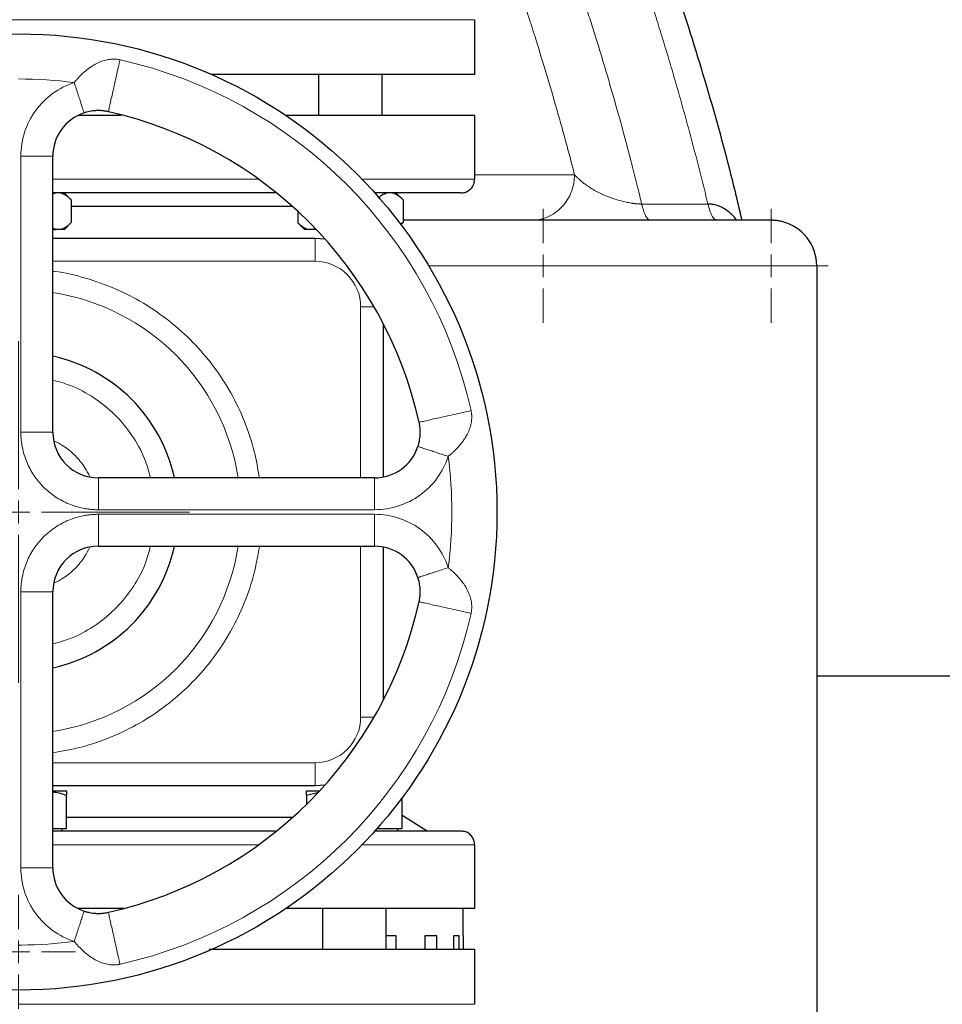
# Model space of a CAD drawing. Units: millimetres. Extents: x 0 to 420, y 0 to 297.
# Drawn here: x 250 to 260, y 241 to 252 of the extents above; entities that cross this region are included whole.
import ezdxf

# ---------------------------------------------------------------- set-up
doc = ezdxf.new("R2010")
doc.units = ezdxf.units.MM

# ---------------------------------------------------------------- blocks, each defined once
blk = doc.blocks.new('SW_CENTERMARKSYMBOL_133')
at = {"color": 0, "linetype": 'Continuous', "lineweight": 18}
for p, q in [((0, 0.25), (0, 1.875)), ((0, 0), (0, 0.125)), ((-0.25, 0), (-1.875, 0)), ((0, 0), (-0.125, 0)), ((0, 0), (0, -0.125)), ((0, 0), (0.125, 0)), ((0.25, 0), (1.875, 0)), ((0, -0.25), (0, -1.875))]:
    blk.add_line(p, q, dxfattribs=at)
blk = doc.blocks.new('SW_CENTERMARKSYMBOL_143')
at = {"color": 0, "linetype": 'Continuous', "lineweight": 18}
for p, q in [((0, 0.25), (0, 0.625)), ((0, 0), (0, 0.125)), ((-0.25, 0), (-0.625, 0)), ((0, 0), (-0.125, 0)), ((0, 0), (0, -0.125)), ((0, 0), (0.125, 0)), ((0.25, 0), (0.625, 0)), ((0, -0.25), (0, -0.625))]:
    blk.add_line(p, q, dxfattribs=at)
blk = doc.blocks.new('SW_CENTERMARKSYMBOL_145')
at = {"color": 0, "linetype": 'Continuous', "lineweight": 18}
for p, q in [((0, 0.25), (0, 0.625)), ((0, 0), (0, 0.125)), ((-0.25, 0), (-0.625, 0)), ((0, 0), (-0.125, 0)), ((0, 0), (0, -0.125)), ((0, 0), (0.125, 0)), ((0.25, 0), (0.625, 0)), ((0, -0.25), (0, -0.625))]:
    blk.add_line(p, q, dxfattribs=at)
blk = doc.blocks.new('SW_CENTERMARKSYMBOL_146')
at = {"color": 0, "linetype": 'Continuous', "lineweight": 18}
for p, q in [((0, 0.25), (0, 0.625)), ((0, 0), (0, 0.125)), ((-0.25, 0), (-0.625, 0)), ((0, 0), (-0.125, 0)), ((0, 0), (0, -0.125)), ((0, 0), (0.125, 0)), ((0.25, 0), (0.625, 0)), ((0, -0.25), (0, -0.625))]:
    blk.add_line(p, q, dxfattribs=at)

msp = doc.modelspace()

# ---------------------------------------------------------------- linework, layer by layer
at = {"color": 8, "linetype": 'Continuous', "lineweight": 18}
for p, q in [((254.57712, 251.60052), (244.57712, 251.60052)), ((249.60212, 250.10365), (249.95212, 250.10365)), ((249.60212, 247.07552), (249.60212, 250.10365)), ((252.20913, 249.85052), (249.95212, 249.85052)), ((254.57712, 249.85052), (253.34284, 249.85052)), ((254.57712, 249.90052), (255.67201, 249.90052)), ((257.13379, 249.57845), (256.40899, 249.57846)), ((252.82722, 249.20052), (252.82722, 248.95052)), ((249.95212, 248.95052), (252.82722, 248.95052)), ((258.32712, 248.90052), (254.07302, 248.90052)), ((253.32722, 246.57552), (253.32722, 248.45052)), ((253.32722, 248.45052), (253.47423, 248.45052)), ((249.60212, 247.07552), (249.95212, 247.07552)), ((250.45212, 246.57552), (250.45212, 246.22553)), ((253.48024, 246.57552), (253.48024, 246.22553)), ((253.48024, 246.22553), (250.45212, 246.22552)), ((253.48024, 246.17552), (250.45212, 246.17552)), ((250.45212, 246.17552), (250.45212, 245.82552)), ((253.48024, 246.17552), (253.48024, 245.82552)), ((253.32722, 243.95052), (253.32722, 245.82552)), ((249.60212, 245.32552), (249.60212, 242.2974)), ((249.95212, 245.32552), (249.60212, 245.32552)), ((253.47423, 243.95052), (253.32722, 243.95052)), ((252.82722, 243.45052), (249.95212, 243.45052)), ((252.82722, 243.45052), (252.82722, 243.20052)), ((252.20913, 242.55052), (249.95212, 242.55052)), ((254.57712, 242.55052), (253.34284, 242.55052)), ((249.95212, 242.2974), (249.60212, 242.2974)), ((254.57712, 240.80052), (249.57712, 240.80052))]:
    msp.add_line(p, q, dxfattribs=at)
at = {"color": 7, "linetype": 'Continuous', "lineweight": 25}
for p, q in [((254.57712, 251.00052), (254.57712, 251.60052)), ((254.57712, 251.00052), (251.68973, 251.00052)), ((252.86443, 251.00052), (252.86443, 250.55052)), ((253.56443, 250.55052), (253.56443, 251.00052)), ((254.57712, 249.85052), (254.57712, 250.55077)), ((249.95212, 247.07552), (249.95212, 250.10365)), ((249.98586, 249.70052), (249.95212, 249.6877)), ((250.15484, 249.62515), (250.07712, 249.70288)), ((250.15447, 249.62552), (250.15447, 249.37552)), ((253.79215, 249.62515), (253.71442, 249.70288)), ((253.79178, 249.62552), (253.79178, 249.37552)), ((252.5817, 249.55052), (250.15447, 249.55052)), ((252.63708, 249.50002), (252.63708, 249.37552)), ((256.83358, 249.40052), (256.01732, 249.40052)), ((257.23853, 249.40052), (257.22391, 249.4064)), ((257.47712, 249.40052), (257.39938, 249.40052)), ((249.98586, 249.30052), (249.95212, 249.31457)), ((249.95212, 249.30052), (249.98586, 249.30052)), ((250.0344, 249.30052), (249.98586, 249.30052)), ((250.07909, 249.30015), (250.15484, 249.3759)), ((252.6367, 249.3759), (252.71245, 249.30015)), ((252.80568, 249.30052), (252.75714, 249.30052)), ((252.82231, 249.30745), (252.80568, 249.30052)), ((252.83902, 249.30052), (252.80568, 249.30052)), ((253.79178, 249.37552), (253.76437, 249.35296)), ((253.76864, 249.35239), (253.79215, 249.3759)), ((252.82722, 249.20052), (249.95212, 249.20052)), ((252.93865, 249.1922), (252.82722, 249.20052)), ((258.32712, 248.90052), (258.32712, 224.32169)), ((253.57722, 246.58502), (253.57722, 248.26188)), ((253.48024, 246.57552), (250.45212, 246.57552)), ((250.45212, 245.82552), (253.48024, 245.82552)), ((253.57722, 244.13917), (253.57722, 245.81603)), ((249.95212, 242.2974), (249.95212, 245.32552)), ((262.32712, 244.40052), (258.32712, 244.40052)), ((249.95212, 243.20052), (252.82722, 243.20052)), ((249.95212, 243.14052), (250.10212, 243.14052)), ((252.73273, 243.14052), (252.87657, 243.14052)), ((252.73273, 243.09363), (252.85441, 243.12548)), ((252.82722, 243.20052), (252.93865, 243.20885)), ((250.10212, 242.73052), (250.10212, 243.09363)), ((252.73273, 243.09363), (252.73273, 242.99239)), ((253.78273, 242.73052), (253.78273, 243.06748)), ((252.5817, 242.85053), (250.10212, 242.85053)), ((254.05468, 242.70052), (253.78273, 242.87159)), ((249.95212, 242.73052), (250.10212, 242.73052)), ((250.05587, 242.70027), (250.05587, 242.73052)), ((253.50068, 242.73052), (253.78273, 242.73052)), ((253.73648, 242.70027), (253.73648, 242.73052)), ((254.57712, 241.85052), (254.57712, 242.55052)), ((250.72929, 241.85052), (250.22784, 241.85052)), ((254.57712, 241.85052), (252.50639, 241.85052)), ((252.90773, 241.85052), (252.90773, 241.40052)), ((253.60773, 241.40052), (253.60773, 241.85052)), ((254.45212, 241.55052), (254.45212, 241.85052)), ((253.71662, 241.55052), (253.60773, 241.55052)), ((253.71662, 241.40052), (253.71662, 241.55052)), ((254.16152, 241.55052), (254.03065, 241.55052)), ((254.03065, 241.55052), (254.03065, 241.40052)), ((254.16152, 241.40052), (254.16152, 241.55052)), ((254.40605, 241.55052), (254.34559, 241.55052)), ((254.34559, 241.55052), (254.34559, 241.40052)), ((254.40605, 241.40052), (254.40605, 241.55052)), ((254.45212, 241.55052), (254.45212, 241.40052)), ((254.57712, 240.80052), (254.57712, 241.40077))]:
    msp.add_line(p, q, dxfattribs=at)
msp.add_circle((249.57712, 246.20052), 5.24434, dxfattribs=at)
at = {"color": 8, "linetype": 'Continuous', "lineweight": 18}
for radius, start, end in [(5.08333, 12.635625, 77.364375), (2.43645, 8.853724, 81.146276), (2.43645, 278.853724, 351.146276), (5.08333, 282.635625, 347.364375)]:
    msp.add_arc((249.57712, 246.20052), radius, start, end, dxfattribs=at)
at = {"color": 7, "linetype": 'Continuous', "lineweight": 25}
for centre, radius, start, end in [((250.45212, 250.10365), 0.5, 108.179632, 180), ((249.57712, 246.20052), 4.5, 12.634861, 77.364551), ((257.82712, 248.90052), 0.5, 0.006193, 76.211243), ((249.57712, 246.20052), 1.75, 12.373625, 77.626375), ((250.45212, 247.07552), 0.5, 180, 270), ((253.48024, 247.07552), 0.5, 270, 341.820369), ((250.45212, 245.32552), 0.5, 90, 180), ((249.57712, 246.20052), 1.75, 282.373625, 347.626375), ((253.48024, 245.32552), 0.5, 18.179632, 90), ((249.57712, 246.20052), 4.5, 282.635625, 347.364358), ((250.45212, 242.2974), 0.5, 180, 251.820369)]:
    msp.add_arc(centre, radius, start, end, dxfattribs=at)
at = {"color": 8, "linetype": 'Continuous', "lineweight": 18}
for points, knots in [([(255.26101, 253.26086), (255.27532, 253.22335), (255.30487, 253.14591), (255.34994, 253.02602), (255.39719, 252.89877), (255.44649, 252.76415), (255.49773, 252.62216), (255.55078, 252.47278), (255.60553, 252.316), (255.66184, 252.15183), (255.71958, 251.98025), (255.77861, 251.80126), (255.83877, 251.61486), (255.92494, 251.34171), (256.02805, 251.00173), (256.13924, 250.6149), (256.2307, 250.28084), (256.30434, 249.99965), (256.36204, 249.7714), (256.39477, 249.63688), (256.40899, 249.57846)], [0, 0, 0, 0, 0.030711999, 0.063415956, 0.09811188, 0.134799759, 0.173479556, 0.214151203, 0.256814598, 0.301469591, 0.348115983, 0.396753516, 0.447382012, 0.500001532, 0.619216295, 0.724077897, 0.814587365, 0.890744666, 0.952548986, 1, 1, 1, 1]), ([(257.13379, 249.57845), (257.12447, 249.61696), (257.10583, 249.69398), (257.07727, 249.80948), (257.04827, 249.92495), (257.01878, 250.04039), (256.98883, 250.1558), (256.9584, 250.27117), (256.9275, 250.38652), (256.89612, 250.50183), (256.86427, 250.61711), (256.83195, 250.73236), (256.79916, 250.84758), (256.76589, 250.96277), (256.73214, 251.07793), (256.69793, 251.19305), (256.66324, 251.30814), (256.6163, 251.46174), (256.5564, 251.65376), (256.48258, 251.8841), (256.40687, 252.11419), (256.32927, 252.34402), (256.24979, 252.57361), (256.16839, 252.80295), (256.08523, 253.03205), (256.02819, 253.1846), (255.99967, 253.26086)], [0, 0, 0, 0, 0.03128611, 0.0625659, 0.09383971, 0.12510789, 0.15637076, 0.18762868, 0.21888198, 0.250131, 0.28137609, 0.31261759, 0.34385583, 0.37509116, 0.40632392, 0.43755445, 0.4687831, 0.50001019, 0.56261207, 0.6251788, 0.68771323, 0.75021818, 0.81269649, 0.875151, 0.93758455, 1, 1, 1, 1]), ([(254.71451, 252.9388), (254.72792, 252.90268), (254.75492, 252.83002), (254.79509, 252.72029), (254.83533, 252.60918), (254.87558, 252.49669), (254.91583, 252.38282), (254.95607, 252.26757), (254.99627, 252.15094), (255.03643, 252.03292), (255.07651, 251.91352), (255.11651, 251.79275), (255.15642, 251.67059), (255.1962, 251.54705), (255.26159, 251.34098), (255.35249, 251.04591), (255.44458, 250.7326), (255.51606, 250.48039), (255.56768, 250.29372), (255.6201, 250.09962), (255.6545, 249.96771), (255.67202, 249.90053)], [0, 0, 0, 0, 0.03581196, 0.07206525, 0.10875988, 0.14589586, 0.1834732, 0.22149191, 0.25995199, 0.29885345, 0.33819629, 0.37798054, 0.41820619, 0.45887324, 0.49998171, 0.62163907, 0.74998596, 0.80885215, 0.87014322, 0.93385917, 1, 1, 1, 1]), ([(250.18692, 250.91122), (250.19084, 250.91588), (250.19872, 250.92523), (250.21081, 250.93907), (250.22316, 250.95281), (250.23577, 250.96639), (250.2543, 250.98568), (250.27897, 251.00993), (250.31921, 251.04598), (250.37007, 251.08494), (250.43371, 251.12247), (250.49758, 251.14967), (250.54995, 251.16288), (250.58789, 251.16726), (250.61299, 251.16831), (250.63827, 251.16757), (250.66372, 251.1652), (250.68061, 251.16224), (250.6891, 251.16074)], [0, 0, 0, 0, 0.0301728, 0.06053207, 0.09106854, 0.12177333, 0.15263793, 0.22435717, 0.29488122, 0.42538942, 0.55160488, 0.67822869, 0.78822225, 0.83076497, 0.87295722, 0.91505558, 0.95731833, 1, 1, 1, 1]), ([(250.56149, 250.59154), (250.56149, 250.59154), (250.56261, 250.59653), (250.56712, 250.61663), (250.5705, 250.63172), (250.57898, 250.66952), (250.58406, 250.69218), (250.59503, 250.74114), (250.60092, 250.76739), (250.61268, 250.81988), (250.61924, 250.84914), (250.63326, 250.91167), (250.64072, 250.94492), (250.65566, 251.01157), (250.66313, 251.04491), (250.67707, 251.1071), (250.68353, 251.13589), (250.6891, 251.16074)], [0, 0, 0, 0, 0.125, 0.125, 0.25, 0.25, 0.375, 0.375, 0.5, 0.5, 0.625, 0.625, 0.75, 0.75, 0.875, 0.875, 1, 1, 1, 1]), ([(249.60212, 250.10365), (249.60212, 250.28269), (249.65866, 250.45717), (249.86868, 250.7472), (250.01681, 250.85535), (250.18692, 250.91122)], [0, 0, 0, 0, 0.5, 0.5, 1, 1, 1, 1]), ([(250.29612, 250.57869), (250.29612, 250.57869), (250.29443, 250.58383), (250.28795, 250.60357), (250.28513, 250.61215), (250.27807, 250.63367), (250.27381, 250.64662), (250.26392, 250.67676), (250.25827, 250.69395), (250.24583, 250.73182), (250.23904, 250.7525), (250.22475, 250.79601), (250.21726, 250.81884), (250.20209, 250.86503), (250.19442, 250.88838), (250.18692, 250.91122)], [0, 0, 0, 0, 0.25, 0.25, 0.375, 0.375, 0.5, 0.5, 0.625, 0.625, 0.75, 0.75, 0.875, 0.875, 1, 1, 1, 1]), ([(255.28268, 249.40876), (255.28307, 249.4088), (255.31397, 249.41175), (255.37434, 249.43447), (255.45959, 249.47911), (255.53539, 249.54456), (255.59713, 249.62439), (255.6409, 249.71403), (255.6673, 249.80721), (255.67047, 249.87003), (255.67201, 249.90052)], [0, 0, 0, 0, 0.00179337, 0.14132527, 0.28665783, 0.43507434, 0.58349073, 0.72882288, 0.86835418, 1, 1, 1, 1]), ([(256.40899, 249.57846), (256.40539, 249.57853), (256.39818, 249.57868), (256.38719, 249.57912), (256.37605, 249.57974), (256.36476, 249.58053), (256.35333, 249.5815), (256.34177, 249.58265), (256.33008, 249.58397), (256.31828, 249.58547), (256.30637, 249.58714), (256.27897, 249.59135), (256.23491, 249.59983), (256.17716, 249.61401), (256.1195, 249.63102), (256.0646, 249.64977), (256.01106, 249.67066), (255.94377, 249.70039), (255.88476, 249.73194), (255.83106, 249.76563), (255.79344, 249.79171), (255.76284, 249.81532), (255.7413, 249.83323), (255.72342, 249.84888), (255.7056, 249.86544), (255.68745, 249.88358), (255.67698, 249.89507), (255.67202, 249.90053)], [0, 0, 0, 0, 0.00950413, 0.01907266, 0.02871795, 0.03845193, 0.04828612, 0.05823158, 0.06829894, 0.07849833, 0.08883945, 0.09933151, 0.15035929, 0.20686685, 0.26355089, 0.32620684, 0.38748864, 0.45432121, 0.58658808, 0.64781915, 0.7221877, 0.79104562, 0.83044502, 0.86043034, 0.91152006, 0.95802648, 1, 1, 1, 1]), ([(256.40897, 249.57845), (256.41438, 249.55358), (256.42066, 249.52974), (256.43486, 249.48644), (256.44278, 249.467), (256.45991, 249.4348), (256.46913, 249.42206), (256.48823, 249.40493), (256.49812, 249.40055), (256.50795, 249.40056)], [0, 0, 0, 0, 0.25, 0.25, 0.5, 0.5, 0.75, 0.75, 1, 1, 1, 1]), ([(257.22391, 249.4064), (257.21896, 249.4078), (257.20416, 249.41201), (257.18071, 249.44454), (257.15473, 249.49942), (257.14077, 249.55211), (257.13379, 249.57845)], [0, 0, 0, 0, 0.14346821, 0.42897881, 0.7144894, 1, 1, 1, 1]), ([(253.32722, 248.45052), (253.32722, 248.58313), (253.27454, 248.71031), (253.08701, 248.89784), (252.95982, 248.95052), (252.82722, 248.95052)], [0, 0, 0, 0, 0.5, 0.5, 1, 1, 1, 1]), ([(252.2155, 246.57552), (252.19982, 246.67219), (252.16561, 246.88312), (252.0595, 247.19617), (251.91029, 247.51018), (251.72034, 247.80183), (251.49443, 248.06639), (251.23609, 248.29955), (250.94963, 248.49681), (250.64008, 248.65653), (250.31207, 248.76977), (250.08016, 248.83044), (249.95845, 248.84021), (249.95212, 248.84072)], [0, 0, 0, 0, 0.08541557, 0.18638072, 0.28735253, 0.38842916, 0.48939431, 0.59036644, 0.69144291, 0.7924079, 0.89338003, 0.9944547, 1, 1, 1, 1]), ([(251.02395, 246.57552), (251.00466, 246.64612), (250.95963, 246.81095), (250.82602, 247.04633), (250.63977, 247.2735), (250.41081, 247.45742), (250.17861, 247.58684), (250.01815, 247.62924), (249.95212, 247.6467)], [0, 0, 0, 0, 0.13751366, 0.32104829, 0.50458292, 0.68811754, 0.87165217, 1, 1, 1, 1]), ([(254.53734, 247.3125), (254.51249, 247.30693), (254.48369, 247.30048), (254.4215, 247.28654), (254.38816, 247.27906), (254.32152, 247.26412), (254.28826, 247.25667), (254.22573, 247.24265), (254.19648, 247.23609), (254.14398, 247.22432), (254.11773, 247.21844), (254.06877, 247.20746), (254.04612, 247.20238), (254.00831, 247.19391), (253.99322, 247.19052), (253.97313, 247.18602), (253.96813, 247.1849), (253.96813, 247.1849)], [0, 0, 0, 0, 0.125, 0.125, 0.25, 0.25, 0.375, 0.375, 0.5, 0.5, 0.625, 0.625, 0.75, 0.75, 0.875, 0.875, 1, 1, 1, 1]), ([(254.53734, 247.3125), (254.53805, 247.30925), (254.5395, 247.30266), (254.54124, 247.29259), (254.5427, 247.28225), (254.54383, 247.27166), (254.54462, 247.26083), (254.54506, 247.24976), (254.54514, 247.23847), (254.54483, 247.22696), (254.54413, 247.21524), (254.54247, 247.19758), (254.53875, 247.17331), (254.53161, 247.14316), (254.52149, 247.1116), (254.50875, 247.08015), (254.49254, 247.04711), (254.47391, 247.0148), (254.45118, 246.98064), (254.42815, 246.95025), (254.39856, 246.91514), (254.36865, 246.88339), (254.33641, 246.85262), (254.31125, 246.83006), (254.29521, 246.81656), (254.28781, 246.81033)], [0, 0, 0, 0, 0.01649877, 0.03336337, 0.05060744, 0.06824374, 0.08628481, 0.10474349, 0.1236333, 0.14296891, 0.1627666, 0.1830447, 0.23319892, 0.28851315, 0.34334518, 0.40584645, 0.4658248, 0.53546421, 0.5996981, 0.67761279, 0.73035151, 0.83254145, 0.89625942, 0.95216006, 1, 1, 1, 1]), ([(250.45212, 246.22553), (250.44515, 246.22557), (250.43123, 246.22567), (250.41037, 246.22647), (250.38956, 246.22773), (250.3688, 246.22952), (250.34809, 246.23182), (250.32743, 246.23463), (250.30682, 246.23795), (250.2658, 246.24559), (250.20497, 246.2608), (250.12633, 246.28897), (250.05078, 246.32467), (249.95532, 246.38191), (249.84719, 246.4706), (249.75851, 246.57872), (249.70127, 246.67418), (249.66557, 246.74972), (249.63739, 246.82837), (249.6205, 246.89595), (249.61097, 246.95076), (249.60589, 246.99217), (249.60271, 247.03378), (249.60232, 247.0616), (249.60212, 247.07552)], [0, 0, 0, 0, 0.01566507, 0.03130248, 0.04692163, 0.06253198, 0.07814297, 0.09376407, 0.10940471, 0.12507429, 0.18757757, 0.25010152, 0.31260479, 0.37512875, 0.50000465, 0.62488054, 0.68738382, 0.74990777, 0.81241104, 0.874935, 0.90623519, 0.93746233, 0.96869207, 1, 1, 1, 1]), ([(250.35412, 246.5941), (250.33861, 246.62557), (250.29773, 246.70846), (250.1986, 246.82201), (250.08477, 246.92135), (250.00153, 246.96237), (249.96974, 246.97804)], [0, 0, 0, 0, 0.18940783, 0.49901881, 0.80862978, 1, 1, 1, 1]), ([(253.95529, 246.91953), (253.95529, 246.91953), (253.95703, 246.91896), (253.96465, 246.91646), (253.97053, 246.91452), (253.98673, 246.9092), (253.99706, 246.90581), (254.02192, 246.89765), (254.03645, 246.89288), (254.06891, 246.88222), (254.08684, 246.87633), (254.12486, 246.86384), (254.14494, 246.85725), (254.18588, 246.84381), (254.20672, 246.83696), (254.24789, 246.82344), (254.26822, 246.81677), (254.28781, 246.81033)], [0, 0, 0, 0, 0.125, 0.125, 0.25, 0.25, 0.375, 0.375, 0.5, 0.5, 0.625, 0.625, 0.75, 0.75, 0.875, 0.875, 1, 1, 1, 1]), ([(254.28781, 246.81033), (254.23195, 246.64023), (254.1238, 246.49209), (253.83377, 246.28207), (253.65929, 246.22553), (253.48024, 246.22553)], [0, 0, 0, 0, 0.5, 0.5, 1, 1, 1, 1]), ([(249.60212, 245.32552), (249.60217, 245.33249), (249.60227, 245.34642), (249.60306, 245.36727), (249.60433, 245.38808), (249.60612, 245.40884), (249.60841, 245.42955), (249.61122, 245.45021), (249.61454, 245.47082), (249.62218, 245.51185), (249.63739, 245.57267), (249.66556, 245.65131), (249.70127, 245.72686), (249.75851, 245.82232), (249.84719, 245.93045), (249.95532, 246.01913), (250.05077, 246.07637), (250.12631, 246.11207), (250.20497, 246.14025), (250.27254, 246.15714), (250.32736, 246.16668), (250.36876, 246.17176), (250.41037, 246.17494), (250.43819, 246.17533), (250.45212, 246.17552)], [0, 0, 0, 0, 0.01566507, 0.03130248, 0.04692163, 0.06253198, 0.07814297, 0.09376407, 0.10940471, 0.12507429, 0.18757757, 0.25010152, 0.31260479, 0.37512875, 0.50000465, 0.62488054, 0.68738382, 0.74990777, 0.81241104, 0.874935, 0.90623519, 0.93746233, 0.96869207, 1, 1, 1, 1]), ([(253.48024, 246.17552), (253.65928, 246.17552), (253.83376, 246.11898), (254.12379, 245.90896), (254.23195, 245.76083), (254.28781, 245.59073)], [0, 0, 0, 0, 0.5, 0.5, 1, 1, 1, 1]), ([(249.95212, 244.75288), (250.02727, 244.77409), (250.19645, 244.82185), (250.43497, 244.95974), (250.66031, 245.14829), (250.84188, 245.37904), (250.9672, 245.60799), (251.00708, 245.76407), (251.02278, 245.82552)], [0, 0, 0, 0, 0.14670261, 0.33022575, 0.51374888, 0.69727202, 0.88079515, 1, 1, 1, 1]), ([(249.95212, 243.56092), (250.05668, 243.57874), (250.27535, 243.61602), (250.59524, 243.72716), (250.90785, 243.87934), (251.19778, 244.0719), (251.46031, 244.3002), (251.69099, 244.56065), (251.88613, 244.84883), (252.04126, 245.16002), (252.15758, 245.4867), (252.19806, 245.7131), (252.21817, 245.82552)], [0, 0, 0, 0, 0.09249891, 0.1934563, 0.29442084, 0.39548955, 0.4964471, 0.59741148, 0.69848051, 0.79943791, 0.90040245, 1, 1, 1, 1]), ([(249.9707, 245.42352), (250.00216, 245.43904), (250.08506, 245.47991), (250.1986, 245.57905), (250.29795, 245.69288), (250.33896, 245.77611), (250.35463, 245.8079)], [0, 0, 0, 0, 0.18940783, 0.49901881, 0.80862978, 1, 1, 1, 1]), ([(253.95528, 245.48152), (253.95528, 245.48152), (253.96043, 245.48321), (253.98016, 245.48969), (253.98874, 245.49251), (254.01026, 245.49958), (254.02321, 245.50383), (254.05335, 245.51373), (254.07054, 245.51937), (254.10842, 245.53181), (254.12909, 245.5386), (254.17261, 245.55289), (254.19543, 245.56039), (254.24162, 245.57555), (254.26497, 245.58322), (254.28781, 245.59072)], [0, 0, 0, 0, 0.25, 0.25, 0.375, 0.375, 0.5, 0.5, 0.625, 0.625, 0.75, 0.75, 0.875, 0.875, 1, 1, 1, 1]), ([(254.28781, 245.59073), (254.29183, 245.58738), (254.30039, 245.58024), (254.31383, 245.56865), (254.32862, 245.55551), (254.34459, 245.54075), (254.3695, 245.51669), (254.39602, 245.48874), (254.42596, 245.45352), (254.44967, 245.42244), (254.47276, 245.38806), (254.49155, 245.35583), (254.50805, 245.32251), (254.521, 245.29084), (254.53128, 245.25912), (254.53854, 245.22885), (254.54274, 245.20196), (254.54469, 245.17912), (254.54525, 245.15982), (254.54476, 245.14108), (254.54325, 245.12295), (254.54089, 245.10545), (254.53851, 245.09412), (254.53734, 245.08854)], [0, 0, 0, 0, 0.02585556, 0.05516288, 0.08786399, 0.12389458, 0.16319329, 0.2603622, 0.31692677, 0.39734151, 0.46004186, 0.53064134, 0.59115226, 0.65415631, 0.70938834, 0.76489645, 0.81522959, 0.84887928, 0.88129751, 0.91254688, 0.94270125, 0.97183011, 1, 1, 1, 1]), ([(253.96813, 245.21615), (253.96813, 245.21615), (253.97313, 245.21503), (253.99322, 245.21052), (254.00831, 245.20714), (254.04612, 245.19867), (254.06877, 245.19359), (254.11773, 245.18261), (254.14398, 245.17673), (254.19647, 245.16496), (254.22573, 245.1584), (254.28826, 245.14438), (254.32152, 245.13693), (254.38816, 245.12199), (254.4215, 245.11451), (254.48369, 245.10057), (254.51249, 245.09412), (254.53734, 245.08854)], [0, 0, 0, 0, 0.125, 0.125, 0.25, 0.25, 0.375, 0.375, 0.5, 0.5, 0.625, 0.625, 0.75, 0.75, 0.875, 0.875, 1, 1, 1, 1]), ([(252.82722, 243.45052), (252.95982, 243.45052), (253.08701, 243.50321), (253.27454, 243.69074), (253.32722, 243.81792), (253.32722, 243.95052)], [0, 0, 0, 0, 0.5, 0.5, 1, 1, 1, 1]), ([(250.18693, 241.48983), (250.01682, 241.54569), (249.86869, 241.65385), (249.65866, 241.94388), (249.60212, 242.11836), (249.60212, 242.2974)], [0, 0, 0, 0, 0.5, 0.5, 1, 1, 1, 1]), ([(250.18693, 241.48983), (250.19443, 241.51266), (250.20209, 241.53602), (250.21726, 241.5822), (250.22476, 241.60503), (250.23905, 241.64855), (250.24584, 241.66922), (250.25828, 241.7071), (250.26392, 241.72429), (250.27382, 241.75443), (250.27807, 241.76738), (250.28514, 241.7889), (250.28795, 241.79748), (250.29444, 241.81722), (250.29612, 241.82236), (250.29612, 241.82236)], [0, 0, 0, 0, 0.125, 0.125, 0.25, 0.25, 0.375, 0.375, 0.5, 0.5, 0.625, 0.625, 0.75, 0.75, 1, 1, 1, 1]), ([(250.6891, 241.2403), (250.68353, 241.26516), (250.67707, 241.29395), (250.66313, 241.35614), (250.65566, 241.38948), (250.64071, 241.45613), (250.63326, 241.48938), (250.61924, 241.55191), (250.61268, 241.58117), (250.60092, 241.63366), (250.59503, 241.65991), (250.58405, 241.70887), (250.57898, 241.73153), (250.5705, 241.76933), (250.56712, 241.78442), (250.56261, 241.80452), (250.56149, 241.80951), (250.56149, 241.80951)], [0, 0, 0, 0, 0.125, 0.125, 0.25, 0.25, 0.375, 0.375, 0.5, 0.5, 0.625, 0.625, 0.75, 0.75, 0.875, 0.875, 1, 1, 1, 1]), ([(250.6891, 241.24031), (250.68584, 241.23959), (250.67925, 241.23815), (250.66918, 241.2364), (250.65885, 241.23494), (250.64826, 241.23381), (250.63742, 241.23302), (250.62635, 241.23258), (250.61506, 241.23251), (250.60355, 241.23281), (250.59184, 241.23352), (250.57417, 241.23518), (250.54991, 241.2389), (250.51975, 241.24603), (250.48819, 241.25615), (250.45674, 241.2689), (250.4237, 241.2851), (250.39139, 241.30374), (250.35723, 241.32647), (250.32691, 241.34944), (250.29179, 241.37903), (250.26005, 241.40893), (250.22922, 241.44122), (250.20667, 241.46638), (250.19316, 241.48243), (250.18693, 241.48983)], [0, 0, 0, 0, 0.016498778, 0.033363395, 0.050607477, 0.068243789, 0.08628488, 0.104743572, 0.123633395, 0.142969025, 0.162766734, 0.183044852, 0.233199143, 0.288513398, 0.34334531, 0.405846775, 0.465825602, 0.535464707, 0.599702168, 0.677613283, 0.729960954, 0.832541842, 0.896223896, 0.952124066, 1, 1, 1, 1])]:
    msp.add_open_spline(points, degree=3, knots=knots, dxfattribs=at)
at = {"color": 7, "linetype": 'Continuous', "lineweight": 25}
for points, knots in [([(257.50965, 249.40052), (257.46006, 249.60771), (257.32741, 250.16193), (257.06831, 251.062), (256.74274, 252.0918), (256.4934, 252.77284), (256.37023, 253.10926)], [0, 0, 0, 0, 0.16707764, 0.44693054, 0.72679854, 1, 1, 1, 1]), ([(250.56148, 250.59154), (250.55762, 250.59238), (250.54981, 250.59407), (250.53793, 250.59628), (250.52582, 250.59824), (250.51351, 250.59992), (250.50105, 250.6013), (250.47862, 250.60322), (250.45124, 250.60405), (250.41792, 250.60276), (250.38732, 250.59979), (250.35667, 250.59479), (250.32982, 250.58865), (250.31033, 250.58324), (250.30004, 250.57994), (250.29612, 250.57869)], [0, 0, 0, 0, 0.04360117, 0.0880686, 0.13330113, 0.17918055, 0.22561762, 0.27253902, 0.42974094, 0.53215953, 0.64802399, 0.77634154, 0.88089069, 0.95464911, 1, 1, 1, 1]), ([(250.70258, 250.55052), (250.65274, 250.55052), (250.49798, 250.55052), (250.33863, 250.55052), (250.2306, 250.55052)], [0, 0, 0, 0, 0.32208529, 1, 1, 1, 1]), ([(254.57712, 250.55052), (254.57248, 250.55052), (254.5632, 250.55052), (254.48835, 250.55052), (254.36967, 250.55052), (254.2039, 250.55052), (253.99384, 250.55052), (253.74109, 250.55052), (253.44859, 250.55052), (253.11758, 250.55052), (252.80278, 250.55052), (252.58744, 250.55052), (252.50511, 250.55052)], [0, 0, 0, 0, 0.1039603, 0.2079206, 0.3118809, 0.41584121, 0.51980151, 0.62376181, 0.72772211, 0.83168241, 0.93564271, 1, 1, 1, 1]), ([(254.42712, 249.70052), (254.44131, 249.7017), (254.47079, 249.70415), (254.51236, 249.72429), (254.54865, 249.75792), (254.57364, 249.80363), (254.57594, 249.83852), (254.57704, 249.85524)], [0, 0, 0, 0, 0.17739998, 0.36850052, 0.56541409, 0.79183056, 1, 1, 1, 1]), ([(252.39309, 249.70052), (252.35168, 249.70052), (252.18391, 249.70052), (251.86257, 249.70052), (251.43366, 249.70052), (250.98507, 249.70052), (250.52324, 249.70052), (250.17689, 249.70052), (249.98535, 249.70052), (249.95212, 249.70052)], [0, 0, 0, 0, 0.05917689, 0.23975951, 0.42034214, 0.60092476, 0.78150739, 0.96209001, 1, 1, 1, 1]), ([(250.15447, 249.62552), (250.15095, 249.62899), (250.14398, 249.63584), (250.1335, 249.64541), (250.12313, 249.65428), (250.11285, 249.66243), (250.10264, 249.66986), (250.091, 249.67755), (250.07791, 249.68509), (250.06337, 249.69192), (250.0489, 249.69725), (250.03922, 249.69943), (250.0344, 249.70052)], [0, 0, 0, 0, 0.09304616, 0.1840204, 0.27308788, 0.36043079, 0.44624879, 0.53075924, 0.65116466, 0.76888396, 0.88483395, 1, 1, 1, 1]), ([(254.4271, 249.70052), (254.42223, 249.70052), (254.41247, 249.70052), (254.33897, 249.70052), (254.22295, 249.70052), (254.062, 249.70052), (253.85611, 249.70052), (253.66039, 249.70052), (253.52026, 249.70052), (253.47641, 249.70052)], [0, 0, 0, 0, 0.15490647, 0.30981293, 0.4647194, 0.61962586, 0.77453233, 0.9294388, 1, 1, 1, 1]), ([(253.62317, 249.70052), (253.60684, 249.6954), (253.57372, 249.68501), (253.54079, 249.66091), (253.52425, 249.64534), (253.52306, 249.64421)], [0, 0, 0, 0, 0.47451726, 0.96212167, 1, 1, 1, 1]), ([(253.79178, 249.62552), (253.78825, 249.62899), (253.78129, 249.63584), (253.77081, 249.64541), (253.76044, 249.65428), (253.75016, 249.66243), (253.73995, 249.66986), (253.72831, 249.67755), (253.71522, 249.68509), (253.70068, 249.69192), (253.68621, 249.69725), (253.67653, 249.69943), (253.67171, 249.70052)], [0, 0, 0, 0, 0.09304616, 0.1840204, 0.27308788, 0.36043079, 0.44624879, 0.53075924, 0.65116466, 0.76888396, 0.88483395, 1, 1, 1, 1]), ([(257.44981, 249.40052), (257.43743, 249.41734), (257.41617, 249.44623), (257.37417, 249.48469), (257.32981, 249.51859), (257.28109, 249.54552), (257.23293, 249.56416), (257.18523, 249.57601), (257.1509, 249.57764), (257.13379, 249.57845)], [0, 0, 0, 0, 0.16535895, 0.28410288, 0.45182348, 0.60956017, 0.72650419, 0.86368415, 1, 1, 1, 1]), ([(257.82585, 249.40052), (257.81614, 249.40052), (257.79672, 249.40052), (257.69405, 249.40052), (257.53989, 249.40052), (257.3322, 249.40052), (257.07683, 249.40052), (256.77882, 249.40052), (256.44462, 249.40052), (256.08133, 249.40052), (255.69665, 249.40052), (255.29884, 249.40052), (254.89612, 249.40052), (254.49794, 249.40052), (254.12439, 249.40052), (253.89806, 249.40052), (253.79178, 249.40052)], [0, 0, 0, 0, 0.07201773, 0.14403546, 0.21605319, 0.28807092, 0.36008865, 0.43210638, 0.50412411, 0.57614184, 0.64815958, 0.72017731, 0.79219504, 0.86421277, 0.9362305, 1, 1, 1, 1]), ([(257.94629, 249.38612), (257.94145, 249.38726), (257.93197, 249.3895), (257.91793, 249.39227), (257.90444, 249.39456), (257.8915, 249.39639), (257.87913, 249.39783), (257.86732, 249.39891), (257.85611, 249.39968), (257.84548, 249.40018), (257.83544, 249.40047), (257.82895, 249.40051), (257.8258, 249.40052)], [0, 0, 0, 0, 0.12289794, 0.24063739, 0.35325673, 0.46078632, 0.56324945, 0.66066326, 0.75303961, 0.84038589, 0.9227058, 1, 1, 1, 1]), ([(257.93604, 249.38734), (257.92596, 249.38987), (257.89012, 249.39889), (257.85344, 249.39984), (257.82707, 249.40052)], [0, 0, 0, 0, 0.28096232, 1, 1, 1, 1]), ([(250.0344, 249.30052), (250.03719, 249.30112), (250.04277, 249.3023), (250.05111, 249.30476), (250.05946, 249.30771), (250.06781, 249.31121), (250.0762, 249.31525), (250.08464, 249.31982), (250.09707, 249.32729), (250.11352, 249.33883), (250.13402, 249.3557), (250.14756, 249.36882), (250.15447, 249.37552)], [0, 0, 0, 0, 0.06652374, 0.13316209, 0.20011191, 0.26756416, 0.33570259, 0.40470272, 0.47473106, 0.64333551, 0.81793365, 1, 1, 1, 1]), ([(252.63708, 249.37552), (252.64056, 249.37209), (252.64746, 249.3653), (252.65784, 249.35582), (252.66812, 249.34701), (252.6783, 249.33892), (252.68842, 249.33153), (252.70005, 249.32381), (252.7132, 249.31618), (252.72788, 249.30925), (252.74249, 249.30384), (252.75227, 249.30163), (252.75714, 249.30052)], [0, 0, 0, 0, 0.092169785, 0.182305112, 0.270566219, 0.357129701, 0.442188985, 0.525954512, 0.647634635, 0.766562293, 0.88367956, 1, 1, 1, 1]), ([(253.95528, 246.91953), (253.95615, 246.92222), (253.95833, 246.92897), (253.96196, 246.9413), (253.96639, 246.9581), (253.97169, 246.982), (253.97637, 247.01064), (253.97934, 247.04112), (253.98064, 247.07452), (253.97971, 247.10618), (253.97664, 247.13702), (253.97306, 247.16141), (253.96975, 247.17719), (253.96814, 247.18487)], [0, 0, 0, 0, 0.031176466, 0.078221141, 0.141988956, 0.223621207, 0.351125068, 0.467821992, 0.569048793, 0.727478474, 0.82231543, 0.913450987, 1, 1, 1, 1]), ([(253.96814, 245.21616), (253.96897, 245.22003), (253.97067, 245.22783), (253.97287, 245.23971), (253.97483, 245.25183), (253.97651, 245.26413), (253.9779, 245.2766), (253.97982, 245.29902), (253.98065, 245.3264), (253.97936, 245.35973), (253.97638, 245.39032), (253.97138, 245.42097), (253.96525, 245.44782), (253.95983, 245.46732), (253.95654, 245.47761), (253.95528, 245.48152)], [0, 0, 0, 0, 0.04360113, 0.08806854, 0.13330107, 0.1791805, 0.22561759, 0.27253902, 0.42974104, 0.53215953, 0.64802402, 0.77634154, 0.88089065, 0.95464907, 1, 1, 1, 1]), ([(249.95212, 243.13009), (249.95764, 243.12963), (250.00868, 243.12535), (250.05807, 243.10858), (250.10212, 243.09363)], [0, 0, 0, 0, 0.10815888, 1, 1, 1, 1]), ([(250.10212, 243.14052), (250.10212, 243.14048), (250.10211, 243.14038), (250.10209, 243.13962), (250.10208, 243.13841), (250.10208, 243.13669), (250.10209, 243.13448), (250.1021, 243.13178), (250.10212, 243.12718), (250.1021, 243.11965), (250.10211, 243.10801), (250.10211, 243.09848), (250.10212, 243.09363)], [0, 0, 0, 0, 0.06934064, 0.13831868, 0.20719014, 0.27620737, 0.34561687, 0.41565722, 0.48655737, 0.65326675, 0.82377174, 1, 1, 1, 1]), ([(252.73273, 243.09363), (252.73273, 243.09612), (252.73273, 243.10105), (252.73274, 243.10779), (252.73274, 243.11393), (252.73274, 243.11946), (252.73274, 243.12436), (252.73273, 243.12935), (252.73275, 243.13401), (252.73278, 243.13776), (252.73275, 243.1401), (252.73273, 243.14038), (252.73273, 243.14052)], [0, 0, 0, 0, 0.0889878, 0.17633179, 0.26224063, 0.34694483, 0.4306967, 0.51376975, 0.63718477, 0.75849739, 0.87898777, 1, 1, 1, 1]), ([(252.39309, 242.70052), (252.3511, 242.70052), (252.1828, 242.70052), (251.861, 242.70052), (251.43234, 242.70052), (250.98404, 242.70052), (250.52253, 242.70052), (250.17654, 242.70052), (249.98523, 242.70052), (249.95212, 242.70052)], [0, 0, 0, 0, 0.059993708, 0.240439954, 0.4208862, 0.601332446, 0.781778693, 0.962224939, 1, 1, 1, 1]), ([(254.42629, 242.70052), (254.42656, 242.70052), (254.43427, 242.70052), (254.40647, 242.70052), (254.33943, 242.70052), (254.22119, 242.70052), (254.06045, 242.70052), (253.85421, 242.70052), (253.6588, 242.70052), (253.5191, 242.70052), (253.47568, 242.70052)], [0, 0, 0, 0, 0.005704385, 0.159834844, 0.313965304, 0.468095764, 0.622226223, 0.776356683, 0.930487142, 1, 1, 1, 1]), ([(254.57704, 242.54581), (254.57634, 242.55987), (254.57486, 242.58915), (254.55633, 242.63115), (254.52408, 242.66863), (254.47906, 242.69541), (254.44397, 242.69886), (254.42712, 242.70052)], [0, 0, 0, 0, 0.175419, 0.36527335, 0.56198791, 0.78956486, 1, 1, 1, 1]), ([(250.29612, 241.82236), (250.29881, 241.82149), (250.30556, 241.81931), (250.3179, 241.81568), (250.33469, 241.81125), (250.35859, 241.80595), (250.38723, 241.80127), (250.41771, 241.7983), (250.45112, 241.797), (250.48277, 241.79793), (250.51361, 241.801), (250.53801, 241.80458), (250.55378, 241.80789), (250.56146, 241.80951)], [0, 0, 0, 0, 0.03117648, 0.07822117, 0.14198897, 0.22362121, 0.35112503, 0.46782199, 0.56904884, 0.72747847, 0.82231539, 0.91345094, 1, 1, 1, 1]), ([(254.57712, 241.40052), (254.57248, 241.40052), (254.5632, 241.40052), (254.48835, 241.40052), (254.36967, 241.40052), (254.2039, 241.40052), (253.99383, 241.40052), (253.74114, 241.40052), (253.4484, 241.40052), (253.1183, 241.40052), (252.75433, 241.40052), (252.35888, 241.40052), (251.99583, 241.40052), (251.75739, 241.40052), (251.66798, 241.40052)], [0, 0, 0, 0, 0.08620718, 0.17241437, 0.25862155, 0.34482873, 0.43103591, 0.5172431, 0.60345028, 0.68965746, 0.77586464, 0.86207183, 0.94827901, 1, 1, 1, 1])]:
    msp.add_open_spline(points, degree=3, knots=knots, dxfattribs=at)
at = {"color": 8, "linetype": 'Continuous', "lineweight": 18}
for points in [[(249.57712, 250.95052), (249.78108, 250.95052), (249.98464, 250.9374), (250.18692, 250.91122)], [(254.28781, 246.81034), (254.34022, 246.4055), (254.34022, 245.99557), (254.28781, 245.59073)], [(249.60767, 241.45062), (249.59692, 241.45055), (249.58787, 241.45052), (249.57712, 241.45052)], [(250.18693, 241.48983), (249.99475, 241.46495), (249.80145, 241.45187), (249.60767, 241.45062)]]:
    msp.add_open_spline(points, degree=3, dxfattribs=at)
at = {"color": 7, "linetype": 'Continuous', "lineweight": 25}
for points in [[(250.07947, 249.30052), (250.07947, 249.30052), (250.06399, 249.30052), (250.0344, 249.30052)], [(252.75714, 249.30052), (252.72756, 249.30052), (252.71208, 249.30052), (252.71208, 249.30052)]]:
    msp.add_open_spline(points, degree=3, dxfattribs=at)

# ---------------------------------------------------------------- block references
at = {"color": 7, "linetype": 'Continuous', "lineweight": 0}
for name, p in [('SW_CENTERMARKSYMBOL_146', (255.32712, 248.90052)), ('SW_CENTERMARKSYMBOL_145', (257.82712, 248.90052)), ('SW_CENTERMARKSYMBOL_133', (249.57712, 246.20052)), ('SW_CENTERMARKSYMBOL_143', (249.57712, 241.37552))]:
    msp.add_blockref(name, p, dxfattribs=at)

doc.saveas('drawing.dxf')
